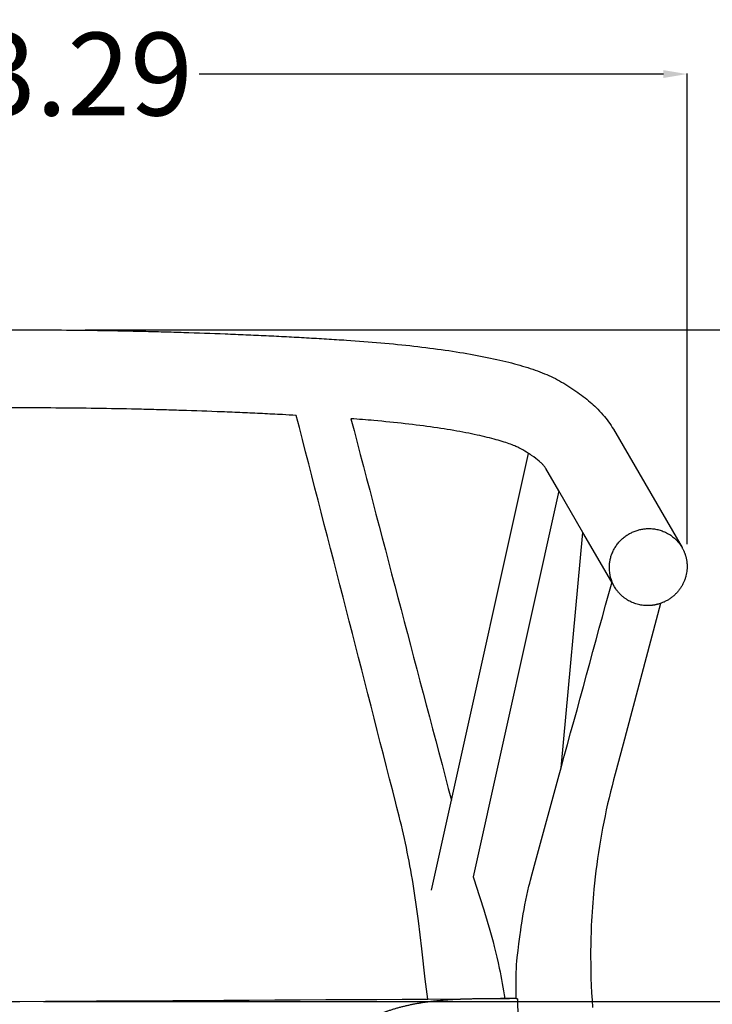
# Model space of a CAD drawing. Units: millimetres. Extents: x -217 to 1985, y -341 to 2048.
# Drawn here: x 1348 to 1641, y 1567 to 1983 of the extents above; entities that cross this region are included whole.
import ezdxf

# ---------------------------------------------------------------- set-up
doc = ezdxf.new("R2010")
doc.units = ezdxf.units.MM
doc.header["$MEASUREMENT"] = 0
doc.layers.add('QUOTE', color=1, linetype='Continuous')
doc.styles.get("Standard").update_dxf_attribs({"font": 'txt', "height": 35})
doc.dimstyles.new('STANDARD_ACAD', dxfattribs={"dimtxt": 0.18, "dimasz": 0.18, "dimexe": 0.18, "dimexo": 0.0625, "dimgap": 0.09, "dimtad": 0, "dimtih": 1, "dimtoh": 1, "dimdec": 4, "dimzin": 0, "dimdsep": 46, "dimtxsty": 'Standard', "dimcen": 0.09, "dimadec": 0, "dimazin": 0, "dimtfac": 1, "dimtdec": 4, "dimtofl": 0, "dimtmove": 0, "dimatfit": 3, "dimfxl": 1, "dimtolj": 1, "dimtzin": 0, "dimarcsym": 0})

# ---------------------------------------------------------------- blocks, each defined once
blk = doc.blocks.new('*D3')
at = {"layer": 'Defpoints', "color": 0, "transparency": 16777216}
for p in [(1365.95, 1852.32), (1631.64, 802.17), (1899.35, 802.17)]:
    blk.add_point(p, dxfattribs=at)
at = {"layer": 'QUOTE', "lineweight": -2, "transparency": 16777216}
for p, q in [((1375.95, 1852.32), (1899.53, 1852.32)), ((1899.35, 1842.32), (1899.35, 1345.28)), ((1899.35, 812.17), (1899.35, 1309.21)), ((1641.64, 802.17), (1899.53, 802.17))]:
    blk.add_line(p, q, dxfattribs=at)
at = {"layer": 'QUOTE', "transparency": 16777216}
for points in [[(1897.68, 1842.32), (1901.01, 1842.32), (1899.35, 1852.32)], [(1897.68, 812.17), (1901.01, 812.17), (1899.35, 802.17)]]:
    blk.add_solid(points, dxfattribs=at)
at = {"layer": 'QUOTE', "transparency": 16777216, "insert": (1899.35, 1327.24), "char_height": 35, "attachment_point": 5}
blk.add_mtext('\\A1;1050.15', dxfattribs=at)
blk = doc.blocks.new('*D4')
at = {"layer": 'Defpoints', "color": 0, "transparency": 16777216}
for p in [(1348.44, 1568.64), (1631.64, 802.17), (1738.14, 802.17)]:
    blk.add_point(p, dxfattribs=at)
at = {"layer": 'QUOTE', "lineweight": -2, "transparency": 16777216}
for p, q in [((1358.44, 1568.64), (1738.32, 1568.64)), ((1738.14, 1558.64), (1738.14, 1203.44)), ((1738.14, 812.17), (1738.14, 1167.37)), ((1641.64, 802.17), (1738.32, 802.17))]:
    blk.add_line(p, q, dxfattribs=at)
at = {"layer": 'QUOTE', "transparency": 16777216}
for points in [[(1736.47, 1558.64), (1739.8, 1558.64), (1738.14, 1568.64)], [(1736.47, 812.17), (1739.8, 812.17), (1738.14, 802.17)]]:
    blk.add_solid(points, dxfattribs=at)
at = {"layer": 'QUOTE', "transparency": 16777216, "insert": (1738.14, 1185.4), "char_height": 35, "attachment_point": 5}
blk.add_mtext('\\A1;766.47', dxfattribs=at)
blk = doc.blocks.new('*D5')
at = {"layer": 'Defpoints', "color": 0, "transparency": 16777216}
for p in [(1066.91, 1960.44), (1066.91, 1752.4), (1630.19, 1751.85)]:
    blk.add_point(p, dxfattribs=at)
at = {"layer": 'QUOTE', "lineweight": -2, "transparency": 16777216}
for p, q in [((1066.91, 1762.4), (1066.91, 1960.62)), ((1076.91, 1960.44), (1272.95, 1960.44)), ((1620.19, 1960.44), (1424.15, 1960.44)), ((1630.19, 1761.85), (1630.19, 1960.62))]:
    blk.add_line(p, q, dxfattribs=at)
at = {"layer": 'QUOTE', "transparency": 16777216}
for points in [[(1076.91, 1962.11), (1076.91, 1958.77), (1066.91, 1960.44)], [(1620.19, 1962.11), (1620.19, 1958.77), (1630.19, 1960.44)]]:
    blk.add_solid(points, dxfattribs=at)
at = {"layer": 'QUOTE', "transparency": 16777216, "insert": (1348.55, 1960.44), "char_height": 35, "attachment_point": 5}
blk.add_mtext('\\A1;563.29', dxfattribs=at)

msp = doc.modelspace()

# ---------------------------------------------------------------- linework, layer by layer
for p, q in [((1599.108, 1810.343), (1628.056, 1760.397)), ((1599.108, 1810.343), (1628.056, 1760.397)), ((1530.68, 1653.587), (1563.198, 1800.181)), ((1530.68, 1653.587), (1563.198, 1800.181)), ((1576.063, 1784.296), (1539.901, 1621.271)), ((1576.063, 1784.296), (1539.901, 1621.271)), ((1586.199, 1766.806), (1576.063, 1784.295)), ((1586.199, 1766.806), (1576.063, 1784.295)), ((1577, 1667.292), (1586.199, 1766.806)), ((1577, 1667.292), (1586.199, 1766.806)), ((1553.209, 1569.804), (1555.19, 1569.816)), ((1553.209, 1569.804), (1555.19, 1569.816))]:
    msp.add_line(p, q)
at = {"lineweight": -3}
for p, q in [((1576.063, 1784.295), (1570.557, 1793.795)), ((1598.435, 1745.694), (1586.199, 1766.806)), ((1599.504, 1743.849), (1598.435, 1745.694)), ((1522.263, 1615.641), (1530.68, 1653.587)), ((1520.642, 1569.617), (1553.209, 1569.804)), ((1558.615, 1569.714), (1558.663, 1561.72))]:
    msp.add_line(p, q, dxfattribs=at)
for points in [[(1520.642, 1569.617), (1519.638, 1578.067), (1518.133, 1590.887), (1516.709, 1602.693), (1516.466, 1604.647), (1516.212, 1606.599), (1515.949, 1608.548), (1515.675, 1610.495), (1515.392, 1612.438), (1515.099, 1614.378), (1514.795, 1616.315), (1514.482, 1618.25), (1514.159, 1620.18), (1513.826, 1622.108), (1513.483, 1624.032), (1513.13, 1625.953), (1512.768, 1627.87), (1512.395, 1629.783), (1512.013, 1631.693), (1511.621, 1633.599), (1511.22, 1635.501), (1510.808, 1637.399), (1510.387, 1639.294), (1509.957, 1641.184), (1509.516, 1643.07), (1509.066, 1644.952), (1508.607, 1646.829), (1507.661, 1650.572), (1507.183, 1652.441, 0.0005025), (1465.109, 1816.231)], [(1520.642, 1569.617), (1519.638, 1578.067), (1518.133, 1590.887), (1516.709, 1602.693), (1516.466, 1604.647), (1516.212, 1606.599), (1515.949, 1608.548), (1515.675, 1610.495), (1515.392, 1612.438), (1515.099, 1614.378), (1514.795, 1616.315), (1514.482, 1618.25), (1514.159, 1620.18), (1513.826, 1622.108), (1513.483, 1624.032), (1513.13, 1625.953), (1512.768, 1627.87), (1512.395, 1629.783), (1512.013, 1631.693), (1511.621, 1633.599), (1511.22, 1635.501), (1510.808, 1637.399), (1510.387, 1639.294), (1509.957, 1641.184), (1509.516, 1643.07), (1509.066, 1644.952), (1508.607, 1646.829), (1507.661, 1650.572), (1507.183, 1652.441, 0.0005025), (1465.109, 1816.231)], [(1539.901, 1621.271, 0.0041708), (1544.311, 1607.293), (1544.917, 1605.395), (1545.509, 1603.489), (1546.087, 1601.574), (1546.65, 1599.651), (1547.197, 1597.72), (1547.73, 1595.782), (1548.26, 1593.805), (1548.773, 1591.821), (1549.339, 1589.542), (1549.88, 1587.259), (1550.397, 1584.968), (1550.891, 1582.665), (1551.221, 1581.066), (1551.538, 1579.465), (1551.845, 1577.86), (1552.14, 1576.253), (1552.424, 1574.644), (1552.697, 1573.032), (1552.959, 1571.418), (1553.21, 1569.803)], [(1539.901, 1621.271, 0.0041708), (1544.311, 1607.293), (1544.917, 1605.395), (1545.509, 1603.489), (1546.087, 1601.574), (1546.65, 1599.651), (1547.197, 1597.72), (1547.73, 1595.782), (1548.26, 1593.805), (1548.773, 1591.821), (1549.339, 1589.542), (1549.88, 1587.259), (1550.397, 1584.968), (1550.891, 1582.665), (1551.221, 1581.066), (1551.538, 1579.465), (1551.845, 1577.86), (1552.14, 1576.253), (1552.424, 1574.644), (1552.697, 1573.032), (1552.959, 1571.418), (1553.21, 1569.803)]]:
    msp.add_lwpolyline(points, format="xyb")
for points in [[(1618.917, 1736.753), (1603.156, 1677.359), (1599.808, 1664.745), (1599.139, 1662.222), (1598.481, 1659.697), (1597.846, 1657.165), (1597.233, 1654.629), (1596.644, 1652.086), (1596.077, 1649.539), (1595.534, 1646.987), (1595.013, 1644.43), (1594.516, 1641.869), (1594.042, 1639.303), (1593.591, 1636.733), (1593.163, 1634.159), (1592.758, 1631.582), (1592.377, 1629.001), (1592.018, 1626.417), (1591.683, 1623.829), (1591.372, 1621.239), (1591.084, 1618.647), (1590.819, 1616.051), (1590.639, 1614.137), (1590.471, 1612.224), (1590.317, 1610.313), (1590.175, 1608.401), (1590.046, 1606.488), (1589.929, 1604.574), (1589.825, 1602.657), (1589.734, 1600.737), (1589.625, 1597.984), (1589.542, 1595.231), (1589.486, 1592.567), (1589.456, 1589.903), (1589.45, 1587.24), (1589.468, 1584.578), (1589.517, 1581.618), (1589.601, 1578.499), (1589.72, 1575.381), (1589.871, 1572.264), (1590.04, 1569.149), (1590.209, 1566.032)], [(1618.917, 1736.753), (1603.156, 1677.359), (1599.808, 1664.745), (1599.139, 1662.222), (1598.481, 1659.697), (1597.846, 1657.165), (1597.233, 1654.629), (1596.644, 1652.086), (1596.077, 1649.539), (1595.534, 1646.987), (1595.013, 1644.43), (1594.516, 1641.869), (1594.042, 1639.303), (1593.591, 1636.733), (1593.163, 1634.159), (1592.758, 1631.582), (1592.377, 1629.001), (1592.018, 1626.417), (1591.683, 1623.829), (1591.372, 1621.239), (1591.084, 1618.647), (1590.819, 1616.051), (1590.639, 1614.137), (1590.471, 1612.224), (1590.317, 1610.313), (1590.175, 1608.401), (1590.046, 1606.488), (1589.929, 1604.574), (1589.825, 1602.657), (1589.734, 1600.737), (1589.625, 1597.984), (1589.542, 1595.231), (1589.486, 1592.567), (1589.456, 1589.903), (1589.45, 1587.24), (1589.468, 1584.578), (1589.517, 1581.618), (1589.601, 1578.499), (1589.72, 1575.381), (1589.871, 1572.264), (1590.04, 1569.149), (1590.209, 1566.032)], [(1558.027, 1569.795), (1557.979, 1571.531), (1557.952, 1573.092), (1557.938, 1574.655), (1557.939, 1576.218), (1557.953, 1577.782), (1557.979, 1579.345), (1558.025, 1580.908), (1558.102, 1582.548), (1558.21, 1584.187), (1558.336, 1585.664), (1558.484, 1587.133), (1558.821, 1590.073), (1559.18, 1593.007), (1559.551, 1595.943), (1559.923, 1598.792), (1560.119, 1600.214), (1560.326, 1601.636), (1560.632, 1603.601), (1560.963, 1605.564), (1561.317, 1607.526), (1561.694, 1609.483), (1562.094, 1611.437), (1562.515, 1613.385), (1562.958, 1615.326), (1563.422, 1617.26), (1563.751, 1618.574), (1564.089, 1619.886), (1564.794, 1622.502), (1566.217, 1627.731), (1576.194, 1664.336), (1577, 1667.292)], [(1558.027, 1569.795), (1557.979, 1571.531), (1557.952, 1573.092), (1557.938, 1574.655), (1557.939, 1576.218), (1557.953, 1577.782), (1557.979, 1579.345), (1558.025, 1580.908), (1558.102, 1582.548), (1558.21, 1584.187), (1558.336, 1585.664), (1558.484, 1587.133), (1558.821, 1590.073), (1559.18, 1593.007), (1559.551, 1595.943), (1559.923, 1598.792), (1560.119, 1600.214), (1560.326, 1601.636), (1560.632, 1603.601), (1560.963, 1605.564), (1561.317, 1607.526), (1561.694, 1609.483), (1562.094, 1611.437), (1562.515, 1613.385), (1562.958, 1615.326), (1563.422, 1617.26), (1563.751, 1618.574), (1564.089, 1619.886), (1564.794, 1622.502), (1566.217, 1627.731), (1576.194, 1664.336), (1577, 1667.292)]]:
    msp.add_lwpolyline(points)
for centre, radius, start, end in [((1488.18, 1814.819), 0.0125, 236.0417, 13.31977), ((1488.18, 1814.819), 0.0125, 236.0417, 13.31977), ((84436.81, 23586.589), 85758.282, 194.70685333, 194.8182532), ((84436.81, 23586.589), 85758.282, 194.70685333, 194.8182532), ((1526.683, 1743.254), 67.632, 57.32247, 60.49245), ((1526.683, 1743.254), 67.632, 57.32247, 60.49245), ((-6968.872, 1480668.268), 1479123.014, 270.315513196, 270.328854302), ((-6968.872, 1480668.268), 1479123.014, 270.315513196, 270.328854302), ((1556.122, 1504.709), 65.114, 88.32367, 90.81989), ((1556.122, 1504.709), 65.114, 88.32367, 90.81989)]:
    msp.add_arc(centre, radius, start, end)
at = {"lineweight": -3, "extrusion": (0, 0, -1)}
for centre, radius, start, end in [((-1613.32, 1751.847), 15.963, 329.93346, 0.04252), ((-44338.115, -9981.319), 44319.331, 15.2382661, 15.3436469)]:
    msp.add_arc(centre, radius, start, end, dxfattribs=at)
for points, knots in [([(1221.263, 1848.668), (1221.966, 1848.71), (1222.669, 1848.751), (1223.372, 1848.793), (1224.076, 1848.834), (1224.78, 1848.875), (1225.485, 1848.915), (1226.19, 1848.956), (1226.896, 1848.996), (1227.602, 1849.036), (1229.015, 1849.116), (1230.431, 1849.195), (1231.849, 1849.272), (1233.267, 1849.349), (1234.688, 1849.424), (1236.111, 1849.499), (1238.958, 1849.647), (1241.815, 1849.79), (1244.681, 1849.928), (1247.547, 1850.065), (1250.424, 1850.197), (1253.308, 1850.324), (1256.193, 1850.45), (1259.085, 1850.571), (1261.986, 1850.686), (1264.887, 1850.801), (1267.796, 1850.91), (1270.712, 1851.014), (1273.628, 1851.117), (1276.55, 1851.216), (1279.48, 1851.308), (1282.319, 1851.397), (1285.165, 1851.481), (1288.015, 1851.56), (1290.865, 1851.638), (1293.721, 1851.711), (1296.581, 1851.778), (1302.302, 1851.913), (1308.041, 1852.025), (1313.793, 1852.115), (1316.681, 1852.161), (1319.573, 1852.2), (1322.467, 1852.234), (1325.36, 1852.268), (1328.257, 1852.296), (1331.155, 1852.319), (1334.052, 1852.342), (1336.952, 1852.359), (1339.852, 1852.37), (1342.752, 1852.381), (1345.653, 1852.387), (1348.554, 1852.387), (1354.355, 1852.387), (1360.157, 1852.364), (1365.952, 1852.319), (1371.748, 1852.274), (1377.537, 1852.206), (1383.314, 1852.115), (1389.066, 1852.025), (1394.805, 1851.913), (1400.526, 1851.778), (1403.387, 1851.711), (1406.243, 1851.638), (1409.093, 1851.56), (1411.943, 1851.481), (1414.789, 1851.397), (1417.627, 1851.308), (1423.487, 1851.123), (1429.319, 1850.916), (1435.122, 1850.686), (1438.023, 1850.571), (1440.916, 1850.45), (1443.801, 1850.324), (1446.685, 1850.197), (1449.561, 1850.066), (1452.428, 1849.928), (1455.295, 1849.791), (1458.152, 1849.647), (1460.999, 1849.499), (1463.846, 1849.35), (1466.682, 1849.196), (1469.508, 1849.036), (1472.334, 1848.877), (1475.149, 1848.711), (1477.952, 1848.541), (1480.756, 1848.37), (1483.547, 1848.194), (1486.326, 1848.012)], [142.6470479, 142.6470479, 142.6470479, 142.6470479, 144.8833841, 144.8833841, 144.8833841, 147.119345, 147.119345, 147.119345, 149.35531, 149.35531, 149.35531, 153.8270878, 153.8270878, 153.8270878, 158.2991255, 158.2991255, 158.2991255, 167.2422011, 167.2422011, 167.2422011, 176.1858827, 176.1858827, 176.1858827, 185.1281074, 185.1281074, 185.1281074, 194.070681, 194.070681, 194.070681, 203.0121947, 203.0121947, 203.0121947, 211.6785076, 211.6785076, 211.6785076, 220.3436432, 220.3436432, 220.3436432, 237.6752294, 237.6752294, 237.6752294, 246.378004, 246.378004, 246.378004, 255.0811165, 255.0811165, 255.0811165, 263.7839972, 263.7839972, 263.7839972, 272.4868614, 272.4868614, 272.4868614, 289.8935798, 289.8935798, 289.8935798, 307.3007044, 307.3007044, 307.3007044, 324.6325035, 324.6325035, 324.6325035, 333.2982574, 333.2982574, 333.2982574, 341.963929, 341.963929, 341.963929, 359.8499803, 359.8499803, 359.8499803, 368.793048, 368.793048, 368.793048, 377.7368159, 377.7368159, 377.7368159, 386.6810548, 386.6810548, 386.6810548, 395.6250804, 395.6250804, 395.6250804, 404.5703391, 404.5703391, 404.5703391, 413.5156064, 413.5156064, 413.5156064, 413.5156064]), ([(1221.263, 1848.668), (1221.966, 1848.71), (1222.669, 1848.751), (1223.372, 1848.793), (1224.076, 1848.834), (1224.78, 1848.875), (1225.485, 1848.915), (1226.19, 1848.956), (1226.896, 1848.996), (1227.602, 1849.036), (1229.015, 1849.116), (1230.431, 1849.195), (1231.849, 1849.272), (1233.267, 1849.349), (1234.688, 1849.424), (1236.111, 1849.499), (1238.958, 1849.647), (1241.815, 1849.79), (1244.681, 1849.928), (1247.547, 1850.065), (1250.424, 1850.197), (1253.308, 1850.324), (1256.193, 1850.45), (1259.085, 1850.571), (1261.986, 1850.686), (1264.887, 1850.801), (1267.796, 1850.91), (1270.712, 1851.014), (1273.628, 1851.117), (1276.55, 1851.216), (1279.48, 1851.308), (1282.319, 1851.397), (1285.165, 1851.481), (1288.015, 1851.56), (1290.865, 1851.638), (1293.721, 1851.711), (1296.581, 1851.778), (1302.302, 1851.913), (1308.041, 1852.025), (1313.793, 1852.115), (1316.681, 1852.161), (1319.573, 1852.2), (1322.467, 1852.234), (1325.36, 1852.268), (1328.257, 1852.296), (1331.155, 1852.319), (1334.052, 1852.342), (1336.952, 1852.359), (1339.852, 1852.37), (1342.752, 1852.381), (1345.653, 1852.387), (1348.554, 1852.387), (1354.355, 1852.387), (1360.157, 1852.364), (1365.952, 1852.319), (1371.748, 1852.274), (1377.537, 1852.206), (1383.314, 1852.115), (1389.066, 1852.025), (1394.805, 1851.913), (1400.526, 1851.778), (1403.387, 1851.711), (1406.243, 1851.638), (1409.093, 1851.56), (1411.943, 1851.481), (1414.789, 1851.397), (1417.627, 1851.308), (1423.487, 1851.123), (1429.319, 1850.916), (1435.122, 1850.686), (1438.023, 1850.571), (1440.916, 1850.45), (1443.801, 1850.324), (1446.685, 1850.197), (1449.561, 1850.066), (1452.428, 1849.928), (1455.295, 1849.791), (1458.152, 1849.647), (1460.999, 1849.499), (1463.846, 1849.35), (1466.682, 1849.196), (1469.508, 1849.036), (1472.334, 1848.877), (1475.149, 1848.711), (1477.952, 1848.541), (1480.756, 1848.37), (1483.547, 1848.194), (1486.326, 1848.012)], [142.6470479, 142.6470479, 142.6470479, 142.6470479, 144.8833841, 144.8833841, 144.8833841, 147.119345, 147.119345, 147.119345, 149.35531, 149.35531, 149.35531, 153.8270878, 153.8270878, 153.8270878, 158.2991255, 158.2991255, 158.2991255, 167.2422011, 167.2422011, 167.2422011, 176.1858827, 176.1858827, 176.1858827, 185.1281074, 185.1281074, 185.1281074, 194.070681, 194.070681, 194.070681, 203.0121947, 203.0121947, 203.0121947, 211.6785076, 211.6785076, 211.6785076, 220.3436432, 220.3436432, 220.3436432, 237.6752294, 237.6752294, 237.6752294, 246.378004, 246.378004, 246.378004, 255.0811165, 255.0811165, 255.0811165, 263.7839972, 263.7839972, 263.7839972, 272.4868614, 272.4868614, 272.4868614, 289.8935798, 289.8935798, 289.8935798, 307.3007044, 307.3007044, 307.3007044, 324.6325035, 324.6325035, 324.6325035, 333.2982574, 333.2982574, 333.2982574, 341.963929, 341.963929, 341.963929, 359.8499803, 359.8499803, 359.8499803, 368.793048, 368.793048, 368.793048, 377.7368159, 377.7368159, 377.7368159, 386.6810548, 386.6810548, 386.6810548, 395.6250804, 395.6250804, 395.6250804, 404.5703391, 404.5703391, 404.5703391, 413.5156064, 413.5156064, 413.5156064, 413.5156064]), ([(1486.326, 1848.012), (1491.264, 1847.69), (1496.099, 1847.321), (1500.804, 1846.908), (1505.608, 1846.486), (1510.275, 1846.018), (1514.781, 1845.506), (1519.356, 1844.986), (1523.762, 1844.421), (1527.98, 1843.813), (1532.237, 1843.198), (1536.297, 1842.541), (1540.149, 1841.84), (1544.017, 1841.136), (1547.664, 1840.39), (1551.096, 1839.599), (1554.527, 1838.807), (1557.724, 1837.974), (1560.718, 1837.083), (1563.701, 1836.196), (1566.455, 1835.26), (1569.042, 1834.232), (1570.322, 1833.723), (1571.558, 1833.192), (1573.964, 1832.063), (1575.143, 1831.46), (1576.284, 1830.812)], [0, 0, 0, 0, 15.8713104, 15.8713104, 15.8713104, 32.0766408, 32.0766408, 32.0766408, 48.5281739, 48.5281739, 48.5281739, 65.132682, 65.132682, 65.132682, 81.7975525, 81.7975525, 81.7975525, 98.4412236, 98.4412236, 98.4412236, 115.0083815, 115.0083815, 115.0083815, 123.2235695, 123.2235695, 131.5060153, 131.5060153, 131.5060153, 131.5060153]), ([(1486.326, 1848.012), (1491.264, 1847.69), (1496.099, 1847.321), (1500.804, 1846.908), (1505.608, 1846.486), (1510.275, 1846.018), (1514.781, 1845.506), (1519.356, 1844.986), (1523.762, 1844.421), (1527.98, 1843.813), (1532.237, 1843.198), (1536.297, 1842.541), (1540.149, 1841.84), (1544.017, 1841.136), (1547.664, 1840.39), (1551.096, 1839.599), (1554.527, 1838.807), (1557.724, 1837.974), (1560.718, 1837.083), (1563.701, 1836.196), (1566.455, 1835.26), (1569.042, 1834.232), (1570.322, 1833.723), (1571.558, 1833.192), (1573.964, 1832.063), (1575.143, 1831.46), (1576.284, 1830.812)], [0, 0, 0, 0, 15.8713104, 15.8713104, 15.8713104, 32.0766408, 32.0766408, 32.0766408, 48.5281739, 48.5281739, 48.5281739, 65.132682, 65.132682, 65.132682, 81.7975525, 81.7975525, 81.7975525, 98.4412236, 98.4412236, 98.4412236, 115.0083815, 115.0083815, 115.0083815, 123.2235695, 123.2235695, 131.5060153, 131.5060153, 131.5060153, 131.5060153]), ([(1576.284, 1830.812), (1578.713, 1829.433), (1581.01, 1828.009), (1583.173, 1826.525), (1585.344, 1825.035), (1587.396, 1823.474), (1589.305, 1821.828), (1590.161, 1821.091), (1590.991, 1820.333), (1591.792, 1819.554), (1592.792, 1818.583), (1593.752, 1817.573), (1594.663, 1816.523), (1596.312, 1814.622), (1597.819, 1812.567), (1599.108, 1810.343)], [0, 0, 0, 0, 22.4872386, 22.4872386, 22.4872386, 45.0869729, 45.0869729, 45.0869729, 55.1946909, 55.1946909, 55.1946909, 67.8077046, 67.8077046, 67.8077046, 90.6724039, 90.6724039, 90.6724039, 90.6724039]), ([(1576.284, 1830.812), (1578.713, 1829.433), (1581.01, 1828.009), (1583.173, 1826.525), (1585.344, 1825.035), (1587.396, 1823.474), (1589.305, 1821.828), (1590.161, 1821.091), (1590.991, 1820.333), (1591.792, 1819.554), (1592.792, 1818.583), (1593.752, 1817.573), (1594.663, 1816.523), (1596.312, 1814.622), (1597.819, 1812.567), (1599.108, 1810.343)], [0, 0, 0, 0, 22.4872386, 22.4872386, 22.4872386, 45.0869729, 45.0869729, 45.0869729, 55.1946909, 55.1946909, 55.1946909, 67.8077046, 67.8077046, 67.8077046, 90.6724039, 90.6724039, 90.6724039, 90.6724039]), ([(1465.109, 1816.231), (1463.171, 1816.338), (1461.227, 1816.442), (1459.278, 1816.544), (1456.478, 1816.69), (1453.667, 1816.831), (1450.847, 1816.966), (1448.026, 1817.101), (1445.196, 1817.231), (1442.357, 1817.355), (1439.518, 1817.48), (1436.67, 1817.598), (1433.815, 1817.712), (1428.103, 1817.938), (1422.358, 1818.143), (1416.588, 1818.324), (1413.793, 1818.412), (1410.992, 1818.495), (1408.186, 1818.572), (1405.379, 1818.65), (1402.567, 1818.721), (1399.75, 1818.788), (1394.116, 1818.92), (1388.463, 1819.031), (1382.798, 1819.119), (1377.107, 1819.209), (1371.404, 1819.275), (1365.695, 1819.32), (1359.985, 1819.365), (1354.27, 1819.387), (1348.554, 1819.387), (1345.696, 1819.387), (1342.838, 1819.381), (1339.981, 1819.37), (1337.123, 1819.359), (1334.267, 1819.342), (1331.412, 1819.32), (1328.558, 1819.298), (1325.704, 1819.27), (1322.853, 1819.236), (1320.003, 1819.203), (1317.155, 1819.164), (1314.31, 1819.119), (1308.644, 1819.031), (1302.991, 1818.92), (1297.358, 1818.787), (1294.541, 1818.721), (1291.729, 1818.649), (1288.922, 1818.572), (1286.116, 1818.495), (1283.315, 1818.412), (1280.519, 1818.324), (1277.635, 1818.233), (1274.756, 1818.137), (1271.885, 1818.035), (1269.014, 1817.932), (1266.15, 1817.825), (1263.294, 1817.712), (1260.438, 1817.598), (1257.591, 1817.48), (1254.752, 1817.355), (1251.913, 1817.231), (1249.083, 1817.101), (1246.262, 1816.966), (1243.442, 1816.831), (1240.632, 1816.69), (1237.832, 1816.544), (1236.432, 1816.471), (1235.035, 1816.396), (1233.64, 1816.32), (1233.094, 1816.291), (1232.548, 1816.261), (1232.002, 1816.231)], [20.2952114, 20.2952114, 20.2952114, 20.2952114, 26.4269518, 26.4269518, 26.4269518, 35.2373388, 35.2373388, 35.2373388, 44.0481247, 44.0481247, 44.0481247, 52.858889, 52.858889, 52.858889, 70.4821797, 70.4821797, 70.4821797, 79.0182792, 79.0182792, 79.0182792, 87.554366, 87.554366, 87.554366, 104.6280234, 104.6280234, 104.6280234, 121.7769804, 121.7769804, 121.7769804, 138.9260835, 138.9260835, 138.9260835, 147.5001645, 147.5001645, 147.5001645, 156.0741934, 156.0741934, 156.0741934, 164.6483141, 164.6483141, 164.6483141, 173.2219041, 173.2219041, 173.2219041, 190.2953814, 190.2953814, 190.2953814, 198.8308213, 198.8308213, 198.8308213, 207.3669975, 207.3669975, 207.3669975, 216.1776593, 216.1776593, 216.1776593, 224.9887581, 224.9887581, 224.9887581, 233.7988068, 233.7988068, 233.7988068, 242.6095077, 242.6095077, 242.6095077, 251.4187489, 251.4187489, 251.4187489, 255.8235094, 255.8235094, 255.8235094, 257.5486436, 257.5486436, 257.5486436, 257.5486436]), ([(1465.109, 1816.231), (1463.171, 1816.338), (1461.227, 1816.442), (1459.278, 1816.544), (1456.478, 1816.69), (1453.667, 1816.831), (1450.847, 1816.966), (1448.026, 1817.101), (1445.196, 1817.231), (1442.357, 1817.355), (1439.518, 1817.48), (1436.67, 1817.598), (1433.815, 1817.712), (1428.103, 1817.938), (1422.358, 1818.143), (1416.588, 1818.324), (1413.793, 1818.412), (1410.992, 1818.495), (1408.186, 1818.572), (1405.379, 1818.65), (1402.567, 1818.721), (1399.75, 1818.788), (1394.116, 1818.92), (1388.463, 1819.031), (1382.798, 1819.119), (1377.107, 1819.209), (1371.404, 1819.275), (1365.695, 1819.32), (1359.985, 1819.365), (1354.27, 1819.387), (1348.554, 1819.387), (1345.696, 1819.387), (1342.838, 1819.381), (1339.981, 1819.37), (1337.123, 1819.359), (1334.267, 1819.342), (1331.412, 1819.32), (1328.558, 1819.298), (1325.704, 1819.27), (1322.853, 1819.236), (1320.003, 1819.203), (1317.155, 1819.164), (1314.31, 1819.119), (1308.644, 1819.031), (1302.991, 1818.92), (1297.358, 1818.787), (1294.541, 1818.721), (1291.729, 1818.649), (1288.922, 1818.572), (1286.116, 1818.495), (1283.315, 1818.412), (1280.519, 1818.324), (1277.635, 1818.233), (1274.756, 1818.137), (1271.885, 1818.035), (1269.014, 1817.932), (1266.15, 1817.825), (1263.294, 1817.712), (1260.438, 1817.598), (1257.591, 1817.48), (1254.752, 1817.355), (1251.913, 1817.231), (1249.083, 1817.101), (1246.262, 1816.966), (1243.442, 1816.831), (1240.632, 1816.69), (1237.832, 1816.544), (1236.432, 1816.471), (1235.035, 1816.396), (1233.64, 1816.32), (1233.094, 1816.291), (1232.548, 1816.261), (1232.002, 1816.231)], [20.2952114, 20.2952114, 20.2952114, 20.2952114, 26.4269518, 26.4269518, 26.4269518, 35.2373388, 35.2373388, 35.2373388, 44.0481247, 44.0481247, 44.0481247, 52.858889, 52.858889, 52.858889, 70.4821797, 70.4821797, 70.4821797, 79.0182792, 79.0182792, 79.0182792, 87.554366, 87.554366, 87.554366, 104.6280234, 104.6280234, 104.6280234, 121.7769804, 121.7769804, 121.7769804, 138.9260835, 138.9260835, 138.9260835, 147.5001645, 147.5001645, 147.5001645, 156.0741934, 156.0741934, 156.0741934, 164.6483141, 164.6483141, 164.6483141, 173.2219041, 173.2219041, 173.2219041, 190.2953814, 190.2953814, 190.2953814, 198.8308213, 198.8308213, 198.8308213, 207.3669975, 207.3669975, 207.3669975, 216.1776593, 216.1776593, 216.1776593, 224.9887581, 224.9887581, 224.9887581, 233.7988068, 233.7988068, 233.7988068, 242.6095077, 242.6095077, 242.6095077, 251.4187489, 251.4187489, 251.4187489, 255.8235094, 255.8235094, 255.8235094, 257.5486436, 257.5486436, 257.5486436, 257.5486436]), ([(1559.994, 1802.113), (1559.689, 1802.286), (1559.265, 1802.508), (1558.209, 1803.003), (1557.576, 1803.278), (1556.851, 1803.566), (1555.37, 1804.155), (1553.489, 1804.804), (1551.306, 1805.454), (1549.08, 1806.117), (1546.515, 1806.789), (1543.678, 1807.443), (1540.809, 1808.105), (1537.646, 1808.753), (1534.241, 1809.373), (1530.823, 1809.995), (1527.151, 1810.59), (1523.268, 1811.151), (1519.4, 1811.709), (1515.317, 1812.233), (1511.055, 1812.717), (1506.842, 1813.196), (1502.451, 1813.636), (1497.917, 1814.034), (1494.737, 1814.314), (1491.485, 1814.572), (1488.173, 1814.809)], [0, 0, 0, 0, 7.4216257, 7.4216257, 14.8550652, 14.8550652, 14.8550652, 30.0833538, 30.0833538, 30.0833538, 45.5932338, 45.5932338, 45.5932338, 61.2720634, 61.2720634, 61.2720634, 77.0006655, 77.0006655, 77.0006655, 92.6609098, 92.6609098, 92.6609098, 108.1415618, 108.1415618, 108.1415618, 119.0007565, 119.0007565, 119.0007565, 119.0007565]), ([(1559.994, 1802.113), (1559.689, 1802.286), (1559.265, 1802.508), (1558.209, 1803.003), (1557.576, 1803.278), (1556.851, 1803.566), (1555.37, 1804.155), (1553.489, 1804.804), (1551.306, 1805.454), (1549.08, 1806.117), (1546.515, 1806.789), (1543.678, 1807.443), (1540.809, 1808.105), (1537.646, 1808.753), (1534.241, 1809.373), (1530.823, 1809.995), (1527.151, 1810.59), (1523.268, 1811.151), (1519.4, 1811.709), (1515.317, 1812.233), (1511.055, 1812.717), (1506.842, 1813.196), (1502.451, 1813.636), (1497.917, 1814.034), (1494.737, 1814.314), (1491.485, 1814.572), (1488.173, 1814.809)], [0, 0, 0, 0, 7.4216257, 7.4216257, 14.8550652, 14.8550652, 14.8550652, 30.0833538, 30.0833538, 30.0833538, 45.5932338, 45.5932338, 45.5932338, 61.2720634, 61.2720634, 61.2720634, 77.0006655, 77.0006655, 77.0006655, 92.6609098, 92.6609098, 92.6609098, 108.1415618, 108.1415618, 108.1415618, 119.0007565, 119.0007565, 119.0007565, 119.0007565])]:
    msp.add_open_spline(points, degree=3, knots=knots)
at = {"lineweight": -3}
for points, knots in [([(1570.557, 1793.795), (1570.443, 1793.993), (1570.192, 1794.372), (1569.736, 1794.898), (1569.484, 1795.189), (1569.171, 1795.522), (1568.793, 1795.889), (1568.489, 1796.184), (1568.144, 1796.501), (1567.756, 1796.835), (1566.885, 1797.586), (1565.8, 1798.424), (1564.503, 1799.314), (1564.089, 1799.598), (1563.654, 1799.887), (1563.198, 1800.181)], [0, 0, 0, 0, 21.6051791, 21.6051791, 21.6051791, 33.5861462, 33.5861462, 33.5861462, 43.2188755, 43.2188755, 43.2188755, 64.8516853, 64.8516853, 64.8516853, 71.759187, 71.759187, 71.759187, 71.759187]), ([(1555.19, 1569.816), (1555.129, 1569.815), (1555.066, 1569.815), (1554.878, 1569.814), (1554.622, 1569.812), (1554.231, 1569.809), (1553.833, 1569.807), (1553.565, 1569.805), (1553.396, 1569.804), (1553.329, 1569.803), (1553.228, 1569.803), (1553.126, 1569.802), (1553.058, 1569.802), (1552.991, 1569.801), (1552.923, 1569.801), (1552.788, 1569.8), (1552.686, 1569.799), (1552.551, 1569.798), (1552.416, 1569.798), (1552.213, 1569.796), (1552.01, 1569.795), (1551.875, 1569.794), (1551.537, 1569.792), (1550.997, 1569.788), (1550.188, 1569.783), (1549.38, 1569.777), (1548.842, 1569.773), (1548.036, 1569.766), (1546.964, 1569.757), (1545.897, 1569.747), (1544.837, 1569.736), (1543.787, 1569.724), (1542.222, 1569.703), (1540.667, 1569.678), (1539.636, 1569.658), (1538.608, 1569.636), (1537.586, 1569.612), (1536.572, 1569.582), (1535.814, 1569.558), (1535.311, 1569.541), (1534.809, 1569.522), (1534.434, 1569.508), (1534.247, 1569.5), (1533.997, 1569.49), (1533.873, 1569.484), (1533.737, 1569.478), (1533.59, 1569.472), (1533.371, 1569.462), (1533.151, 1569.452), (1533.005, 1569.445), (1532.629, 1569.427), (1532.023, 1569.396), (1531.115, 1569.346), (1530.208, 1569.292), (1529.605, 1569.252), (1529.057, 1569.215), (1528.564, 1569.181), (1527.826, 1569.126), (1527.09, 1569.068), (1526.599, 1569.027), (1525.863, 1568.963), (1524.883, 1568.873), (1523.417, 1568.722), (1521.955, 1568.554), (1520.982, 1568.43), (1520.01, 1568.299), (1519.04, 1568.161), (1517.588, 1567.933), (1516.141, 1567.683), (1515.179, 1567.503), (1514.218, 1567.315), (1513.258, 1567.12), (1511.825, 1566.804), (1510.398, 1566.465), (1509.451, 1566.223), (1508.506, 1565.971), (1507.563, 1565.711), (1506.158, 1565.295), (1504.761, 1564.849), (1503.836, 1564.532), (1503.26, 1564.327), (1503.03, 1564.244), (1502.685, 1564.118), (1502.341, 1563.99), (1502.112, 1563.904), (1501.883, 1563.817), (1501.653, 1563.73), (1501.309, 1563.598), (1500.964, 1563.466), (1500.734, 1563.376), (1500.388, 1563.242), (1499.928, 1563.062), (1499.005, 1562.696), (1498.311, 1562.416), (1496.921, 1561.847), (1495.528, 1561.263), (1493.664, 1560.455), (1492.73, 1560.041), (1491.795, 1559.622), (1490.859, 1559.199), (1489.452, 1558.552), (1488.043, 1557.892), (1487.102, 1557.444), (1485.687, 1556.767), (1484.271, 1556.079), (1482.377, 1555.144), (1481.427, 1554.67), (1480.714, 1554.313), (1480.239, 1554.075), (1479.525, 1553.715), (1478.81, 1553.353), (1478.333, 1553.112), (1477.974, 1552.93), (1477.736, 1552.809), (1477.377, 1552.627), (1477.018, 1552.445), (1476.779, 1552.324), (1476.539, 1552.202), (1476.299, 1552.081), (1475.939, 1551.901), (1475.578, 1551.721), (1475.337, 1551.601), (1474.734, 1551.302), (1473.766, 1550.828), (1472.305, 1550.129), (1470.836, 1549.441), (1469.85, 1548.991), (1468.862, 1548.544), (1467.871, 1548.101), (1466.379, 1547.449), (1464.88, 1546.809), (1463.877, 1546.39), (1462.871, 1545.975), (1461.863, 1545.563), (1460.347, 1544.955), (1458.826, 1544.358), (1457.809, 1543.965), (1456.281, 1543.381), (1454.75, 1542.807), (1452.7, 1542.059), (1451.673, 1541.69), (1450.126, 1541.141), (1448.058, 1540.421), (1444.945, 1539.379), (1441.821, 1538.377), (1439.729, 1537.734), (1438.157, 1537.271), (1437.108, 1536.968), (1435.533, 1536.532), (1433.955, 1536.113), (1432.901, 1535.845), (1431.846, 1535.583), (1430.79, 1535.326), (1429.205, 1534.958), (1427.617, 1534.607), (1426.557, 1534.384), (1424.972, 1534.059), (1422.851, 1533.648), (1419.645, 1533.093), (1416.43, 1532.603), (1414.293, 1532.321), (1413.068, 1532.17), (1412.745, 1532.132), (1412.261, 1532.075), (1411.777, 1532.019), (1411.454, 1531.981), (1411.143, 1531.946), (1410.844, 1531.912), (1410.396, 1531.861), (1409.947, 1531.81), (1409.648, 1531.776), (1408.962, 1531.698), (1407.89, 1531.578), (1406.817, 1531.458), (1405.209, 1531.281), (1403.6, 1531.106), (1401.454, 1530.879), (1400.381, 1530.767), (1398.772, 1530.602), (1396.625, 1530.387), (1393.404, 1530.079), (1390.182, 1529.79), (1388.033, 1529.607), (1385.884, 1529.43), (1383.734, 1529.259), (1380.508, 1529.018), (1377.281, 1528.794), (1375.128, 1528.656), (1369.746, 1528.327), (1361.134, 1527.892), (1352.515, 1527.651), (1348.201, 1527.579)], [617.9835717, 617.9835717, 617.9835717, 617.9835717, 618.1852418, 618.1852418, 618.592196, 618.9991502, 619.4061044, 619.8130586, 619.8130586, 619.914934, 620.0168093, 620.1186847, 620.22056, 620.22056, 620.3224299, 620.4242999, 620.6280397, 620.6280397, 620.8317675, 621.0354953, 621.2392231, 621.442951, 621.442951, 622.2583035, 623.073656, 623.8890085, 624.704361, 624.704361, 626.3347978, 627.9652346, 627.9652346, 629.5801467, 631.1950588, 632.809971, 634.4248831, 634.4248831, 636.0373661, 637.6498492, 637.6498492, 638.4557365, 639.2616239, 639.2616239, 639.6645099, 639.8659528, 640.0673958, 640.0673958, 640.3051299, 640.5428639, 640.780598, 641.018332, 641.018332, 642.004668, 642.9910039, 643.9773399, 644.9636758, 644.9636758, 645.7689271, 646.5741783, 647.3794296, 648.1846808, 648.1846808, 649.7951991, 651.4057175, 653.0162358, 654.6267541, 654.6267541, 656.2383604, 657.8499667, 659.4615729, 661.0731792, 661.0731792, 662.6866488, 664.3001184, 665.913588, 667.5270575, 667.5270575, 669.141715, 670.7563724, 672.3710299, 673.9856873, 673.9856873, 674.3891667, 674.7926461, 675.1961255, 675.5996049, 675.5996049, 676.0030542, 676.4065036, 676.8099529, 677.2134023, 677.2134023, 678.0202952, 678.8271882, 680.4409741, 680.4409741, 683.6695284, 685.2838056, 686.8980827, 686.8980827, 688.5125059, 690.1269291, 691.7413523, 693.3557755, 693.3557755, 696.5841648, 698.1983595, 699.8125541, 699.8125541, 700.6192168, 701.4258794, 702.2325421, 703.0392048, 703.0392048, 703.4424514, 703.845698, 704.2489446, 704.6521911, 704.6521911, 705.0553773, 705.4585634, 705.8617495, 706.2649357, 706.2649357, 707.8779067, 709.4908778, 711.1038489, 712.71682, 712.71682, 714.3296617, 715.9425034, 717.5553451, 719.1681869, 719.1681869, 720.7809514, 722.3937159, 724.0064804, 725.6192449, 725.6192449, 728.8440723, 730.4564859, 732.0688996, 732.0688996, 735.3051471, 738.5413945, 741.777642, 745.0138894, 745.0138894, 746.631412, 748.2489346, 749.8664572, 751.4839797, 751.4839797, 753.101453, 754.7189262, 756.3363995, 757.9538727, 757.9538727, 761.1659694, 764.3780661, 767.5901629, 770.8022596, 770.8022596, 771.2891337, 771.7760078, 772.2628819, 772.749756, 772.749756, 773.2009266, 773.6520972, 774.1032678, 774.5544384, 774.5544384, 776.1716969, 777.7889554, 777.7889554, 781.0234673, 782.6407232, 784.2579791, 784.2579791, 787.4924531, 790.7269271, 793.9614012, 797.1958752, 797.1958752, 800.4302628, 803.6646505, 806.8990381, 810.1334258, 810.1334258, 823.0705565, 836.0076872, 836.0076872, 836.0076872, 836.0076872]), ([(1558.615, 1569.714), (1558.615, 1569.715), (1558.615, 1569.716), (1558.609, 1569.729), (1558.557, 1569.75), (1558.356, 1569.776), (1558.147, 1569.789), (1558.027, 1569.794)], [611.5014033, 611.5014033, 611.5014033, 611.5014033, 611.5921087, 611.5921087, 612.4202154, 613.2483221, 614.0413814, 614.0413814, 614.0413814, 614.0413814])]:
    msp.add_open_spline(points, degree=3, knots=knots, dxfattribs=at)
for points, weights, knots in [([(1597.356, 1751.859), (1597.356, 1768.128), (1613.78, 1768.392), (1623.333, 1768.546), (1628.056, 1760.397)], [1, 0.707106781187, 1, 0.805853089204, 0.869090238881], [0, 0, 0, 25.9181409, 25.9181409, 43.0982143, 43.0982143, 43.0982143]), ([(1618.918, 1736.753), (1616.415, 1735.896), (1613.78, 1735.854), (1604.227, 1735.7), (1599.504, 1743.849)], [0.901887382655, 0.937686316708, 1, 0.805853115873, 0.869090221508], [72.2402807, 72.2402807, 72.2402807, 77.7544228, 77.7544228, 94.9344938, 94.9344938, 94.9344938])]:
    msp.add_rational_spline(points, weights, degree=2, knots=knots, dxfattribs=at)
msp.add_rational_spline([(1628.056, 1760.397), (1630.204, 1756.691), (1630.204, 1752.387), (1630.204, 1740.616), (1618.918, 1736.753)], [0.869090238881, 0.901253691983, 1, 0.769420464479, 0.901887382655], degree=2, knots=[43.0982143, 43.0982143, 43.0982143, 51.8362819, 51.8362819, 72.2402807, 72.2402807, 72.2402807])
msp.add_rational_spline([(1628.056, 1760.397), (1630.204, 1756.691), (1630.204, 1752.387), (1630.204, 1740.616), (1618.918, 1736.753)], [0.869090238881, 0.901253691983, 1, 0.769420464479, 0.901887382655], degree=2, knots=[43.0982143, 43.0982143, 43.0982143, 51.8362819, 51.8362819, 72.2402807, 72.2402807, 72.2402807])

# ---------------------------------------------------------------- dimensions: what is measured, and where the dimension line sits
at = {"layer": 'QUOTE'}
dim = msp.add_linear_dim(base=(1066.908, 1960.44), p1=(1630.195, 1751.847), p2=(1066.908, 1752.404), dimstyle='STANDARD_ACAD', override={"dimtxt": 35, "dimasz": 10, "dimexo": 10, "dimdec": 2, "dimclrd": 256, "dimclre": 256, "dimclrt": 256, "dimadec": 2, "dimtdec": 2, "dimtmove": 2}, dxfattribs=at)
dim.commit()
dim.dimension.update_dxf_attribs({"geometry": '*D5', "text_midpoint": (1348.551, 1960.44)})
for base, p1, picture, middle in [((1899.347, 802.168), (1365.952, 1852.319), '*D3', (1899.347, 1327.244)), ((1738.138, 802.168), (1348.44, 1568.639), '*D4', (1738.138, 1185.403))]:
    dim = msp.add_linear_dim(base=base, p1=p1, p2=(1631.639, 802.168), angle=90, dimstyle='STANDARD_ACAD', override={"dimtxt": 35, "dimasz": 10, "dimexo": 10, "dimdec": 2, "dimclrd": 256, "dimclre": 256, "dimclrt": 256, "dimadec": 2, "dimtdec": 2, "dimtmove": 2}, dxfattribs=at)
    dim.commit()
    dim.dimension.update_dxf_attribs({"geometry": picture, "text_midpoint": middle})

doc.saveas('drawing.dxf')
